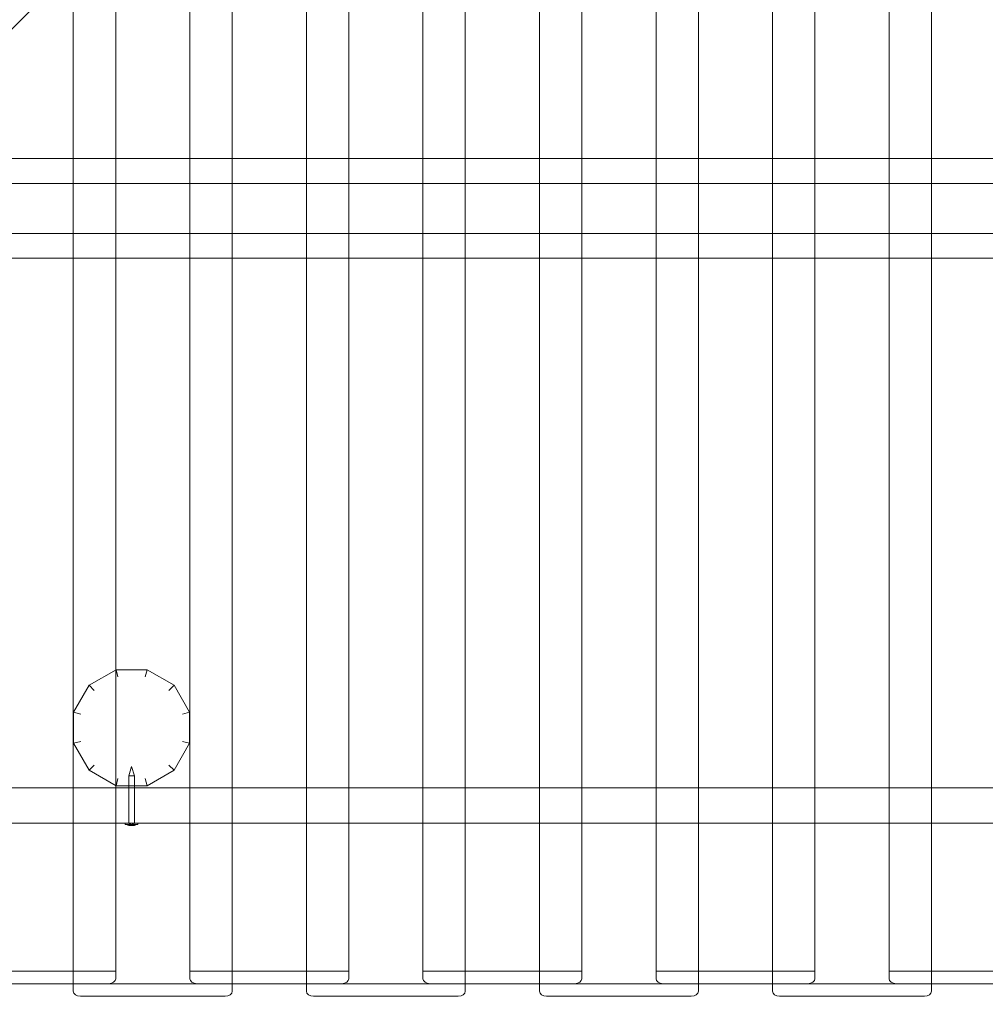
# Model space of a CAD drawing. Units: millimetres. Extents: x -313 to 4457, y -373 to 4397.
# Drawn here: x 1224 to 2591, y -369 to 1024 of the extents above; entities that cross this region are included whole.
import ezdxf

# ---------------------------------------------------------------- set-up
doc = ezdxf.new("R2010")
doc.units = ezdxf.units.MM
doc.header["$MEASUREMENT"] = 0

msp = doc.modelspace()

# ---------------------------------------------------------------- linework, layer by layer
at = {"color": 0, "linetype": 'Continuous', "lineweight": 0}
for p, q in [((1689.6, 1568.9), (1689.6, -333.2)), ((1794.6, -333.2), (1794.6, 1568.9)), ((2019.6, 1568.9), (2019.6, -333.2)), ((2124.6, 1568.9), (2124.6, -333.2)), ((2349.6, -333.2), (2349.6, 1568.9)), ((2454.6, 1568.9), (2454.6, -333.2)), ((1854.6, 1558.3), (1854.6, -350.9)), ((1959.6, -350.9), (1959.6, 1558.3)), ((2184.6, 1558.3), (2184.6, -350.9)), ((2289.6, 1558.3), (2289.6, -350.9)), ((1741.6, 1539.8), (-167.6, -369.4)), ((1629.6, -350.9), (1629.6, 1427.8)), ((2514.6, -350.9), (2514.6, 1427.6)), ((1464.6, -333.2), (1464.6, 1379.1)), ((1524.6, 1322.8), (1524.6, -350.9)), ((1359.6, 1274.4), (1359.6, -333.2)), ((1299.6, -350.9), (1299.6, 1097.8)), ((922.4, 827.7), (3221.8, 827.7)), ((887.1, 792.3), (3257.1, 792.3)), ((817.3, 721.6), (3326.9, 721.6)), ((782.1, 686.3), (3362.1, 686.3)), ((1360.1, 104.1), (1322, 82.1)), ((1360.1, 104.1), (1362.8, 94.1)), ((1404.1, 104.1), (1360.1, 104.1)), ((1404.1, 104.1), (1401.4, 94.1)), ((1442.2, 82.1), (1404.1, 104.1)), ((1322, 82.1), (1300, 44)), ((1322, 82.1), (1329.3, 74.8)), ((1442.2, 82.1), (1434.9, 74.8)), ((1464.2, 44), (1442.2, 82.1)), ((1300, 44), (1310, 41.3)), ((1300, 44), (1300, 0)), ((1464.2, 44), (1454.2, 41.3)), ((1464.2, 0), (1464.2, 44)), ((1300, 0), (1310, 2.7)), ((1464.2, 0), (1454.2, 2.7)), ((1300, 0), (1322, -38.1)), ((1442.2, -38.1), (1464.2, 0)), ((1322, -38.1), (1329.3, -30.8)), ((1322, -38.1), (1360.1, -60.1)), ((1382.1, -33), (1378.1, -46)), ((1382.1, -33), (1386.1, -46)), ((1404.1, -60.1), (1442.2, -38.1)), ((1442.2, -38.1), (1434.9, -30.8)), ((1360.1, -60.1), (1362.8, -50.1)), ((1386.1, -46), (1378.1, -46)), ((1378.1, -113), (1378.1, -46)), ((1386.1, -113), (1386.1, -46)), ((1404.1, -60.1), (1401.4, -50.1)), ((-2.9, -63), (4147.1, -63)), ((1360.1, -60.1), (1404.1, -60.1)), ((-2.9, -113), (4147.1, -113)), ((1382.1, -113), (1373.1, -113)), ((1373.1, -113), (1373.1, -114.8)), ((1382.1, -114.8), (1373.1, -114.8)), ((1379.1, -116.6), (1379.1, -113.1)), ((1380.6, -113.1), (1379.1, -113.1)), ((1379.1, -116.6), (1380.6, -116.6)), ((1383.6, -113.1), (1380.6, -113.1)), ((1380.6, -116.6), (1380.6, -113.1)), ((1380.6, -116.6), (1383.6, -116.6)), ((1391.1, -113), (1382.1, -113)), ((1391.1, -114.8), (1382.1, -114.8)), ((1385.1, -113.1), (1383.6, -113.1)), ((1383.6, -116.6), (1383.6, -113.1)), ((1383.6, -116.6), (1385.1, -116.6)), ((1385.1, -116.6), (1385.1, -113.1)), ((1391.1, -113), (1391.1, -114.8)), ((1134.6, -322.6), (1359.6, -322.6)), ((1464.6, -322.6), (1689.6, -322.6)), ((1794.6, -322.6), (2019.6, -322.6)), ((2349.6, -322.6), (2124.6, -322.6)), ((2679.6, -322.6), (2454.6, -322.6)), ((1299.6, -340.3), (1194.6, -340.3)), ((1299.6, -340.3), (1524.6, -340.3)), ((1349.6, -340.3), (1299.6, -340.3)), ((1524.6, -340.3), (1474.6, -340.3)), ((1629.6, -340.3), (1524.6, -340.3)), ((1629.6, -340.3), (1854.6, -340.3)), ((1679.6, -340.3), (1629.6, -340.3)), ((1854.6, -340.3), (1804.6, -340.3)), ((1959.6, -340.3), (1854.6, -340.3)), ((1959.6, -340.3), (2184.6, -340.3)), ((2009.6, -340.3), (1959.6, -340.3)), ((2134.6, -340.3), (2184.6, -340.3)), ((2184.6, -340.3), (2289.6, -340.3)), ((2514.6, -340.3), (2289.6, -340.3)), ((2289.6, -340.3), (2339.6, -340.3)), ((2464.6, -340.3), (2514.6, -340.3)), ((2514.6, -340.3), (2619.6, -340.3)), ((1514.6, -358), (1309.6, -358)), ((1844.6, -358), (1639.6, -358)), ((2174.6, -358), (1969.6, -358)), ((2299.6, -358), (2504.6, -358))]:
    msp.add_line(p, q, dxfattribs=at)
for centre, start, end in [((1379.6, -110.1), 226.0652, 265.6), ((1384.6, -110.1), 274.4, 313.9348)]:
    msp.add_arc(centre, 6.5, start, end, dxfattribs=at)
at = {"color": 0, "linetype": 'Continuous', "lineweight": 0, "extrusion": (0, 0, -1)}
for centre, major_axis, start_param, end_param in [((1349.6, -333.2), (10, 0), 0, 1.570796), ((1474.6, -333.2), (-10, 0), -1.570796, 0), ((1679.6, -333.2), (10, 0), 0, 1.570796), ((1804.6, -333.2), (-10, 0), -1.570796, 0), ((2009.6, -333.2), (10, 0), 0, 1.570796), ((1309.6, -350.9), (-10, 0), -1.570796, 0), ((1514.6, -350.9), (10, 0), 0, 1.570796), ((1639.6, -350.9), (-10, 0), -1.570796, 0), ((1844.6, -350.9), (10, 0), 0, 1.570796), ((1969.6, -350.9), (-10, 0), -1.570796, 0), ((2174.6, -350.9), (10, 0), 0, 1.570796)]:
    msp.add_ellipse(centre, major_axis=major_axis, ratio=0.707107, start_param=start_param, end_param=end_param, dxfattribs=at)
at = {"color": 0, "linetype": 'Continuous', "lineweight": 0}
for centre, major_axis, start_param, end_param in [((2134.6, -333.2), (-10, 0), 0, 1.570796), ((2339.6, -333.2), (10, 0), -1.570796, 0), ((2464.6, -333.2), (-10, 0), 0, 1.570796), ((2299.6, -350.9), (-10, 0), 0, 1.570796), ((2504.6, -350.9), (10, 0), -1.570796, 0)]:
    msp.add_ellipse(centre, major_axis=major_axis, ratio=0.707107, start_param=start_param, end_param=end_param, dxfattribs=at)

doc.saveas('drawing.dxf')
